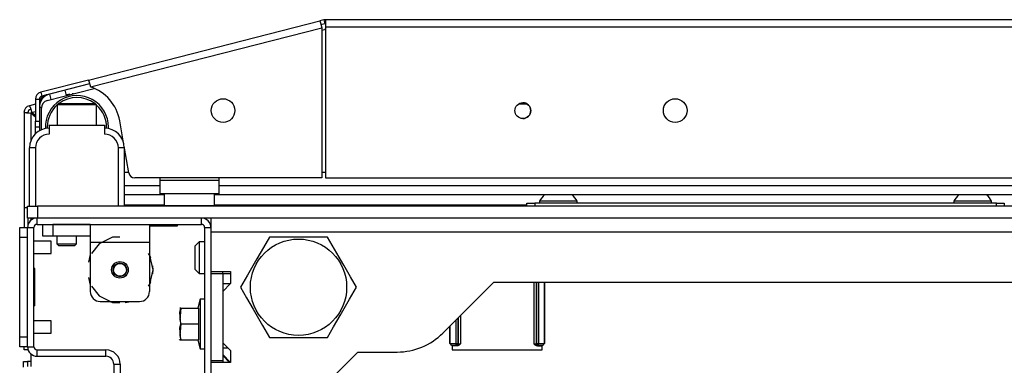
# Model space of a CAD drawing. Units: inches. Extents: x -252 to 38, y -65 to 178.
# Drawn here: x -156 to -146, y -18 to -15 of the extents above; entities that cross this region are included whole.
import ezdxf

# ---------------------------------------------------------------- set-up
doc = ezdxf.new("R2010")
doc.units = ezdxf.units.IN
doc.header["$MEASUREMENT"] = 0
doc.layers.add('TFR-TRI', color=7, linetype='CONTINUOUS')

msp = doc.modelspace()

# ---------------------------------------------------------------- linework, layer by layer
at = {"layer": 'TFR-TRI', "color": 30, "linetype": 'Continuous'}
for p, q in [((-154.89, -15.3789), (-152.5821, -14.7897)), ((-152.544, -14.78), (-152.5821, -14.7897)), ((-152.5821, -14.7897), (-152.577, -14.8099)), ((-152.577, -14.8099), (-152.5646, -14.8584)), ((-152.5342, -14.8182), (-152.5724, -14.8279)), ((-152.544, -14.78), (-152.5342, -14.8182)), ((-135.0856, -14.7778), (-152.5264, -14.7778)), ((-152.5264, -14.7778), (-152.5264, -14.7986)), ((-152.5264, -14.7986), (-152.5264, -14.8487)), ((-154.8725, -15.4475), (-152.5646, -14.8584)), ((-152.5646, -14.8584), (-152.5646, -16.3526)), ((-152.5264, -14.8487), (-135.0856, -14.8487)), ((-152.5264, -14.8487), (-152.5264, -16.3526)), ((-154.89, -15.3789), (-155.3668, -15.5006)), ((-154.8803, -15.417), (-155.3571, -15.5387)), ((-154.89, -15.3789), (-154.8849, -15.399)), ((-154.8849, -15.399), (-154.8725, -15.4475)), ((-155.3668, -15.5006), (-155.3571, -15.5387)), ((-155.0398, -15.5147), (-155.0526, -15.5164)), ((-155.4202, -15.5693), (-155.4202, -15.7898)), ((-155.4202, -15.5693), (-155.3808, -15.5693)), ((-155.3808, -15.5693), (-155.3808, -15.7898)), ((-155.0781, -15.521), (-155.0907, -15.5237)), ((-155.4202, -15.7898), (-155.3808, -15.7898)), ((-155.4202, -15.8316), (-155.4202, -15.7898)), ((-155.3808, -15.7898), (-155.3808, -15.8316)), ((-154.5408, -16.0055), (-154.5798, -15.7842)), ((-155.4202, -15.8489), (-155.4202, -15.8316)), ((-155.4202, -15.8667), (-155.4202, -15.8489)), ((-155.3808, -15.8489), (-155.4202, -15.8489)), ((-155.4202, -15.9147), (-155.4202, -15.8667)), ((-155.3808, -15.8316), (-155.3808, -15.8489)), ((-154.4882, -16.3038), (-154.5352, -16.0371)), ((-152.5646, -16.3526), (-154.4301, -16.3526)), ((-152.5264, -16.3526), (-135.0856, -16.3526))]:
    msp.add_line(p, q, dxfattribs=at)
at = {"layer": 'TFR-TRI', "color": 95, "linetype": 'Continuous'}
for p, q in [((-152.5646, -14.8828), (-152.5367, -14.8757)), ((-155.3019, -15.5816), (-154.8339, -15.4621)), ((-155.3612, -15.8749), (-155.3612, -15.6579)), ((-154.5344, -16.2975), (-154.4893, -16.2975)), ((-152.5644, -16.2975), (-152.5262, -16.2975)), ((-154.1801, -16.3526), (-154.1801, -16.3762)), ((-154.1801, -16.3762), (-153.5895, -16.3762)), ((-154.1801, -16.3762), (-154.1801, -16.4737)), ((-153.5895, -16.3526), (-153.5895, -16.3762)), ((-153.5895, -16.3762), (-153.5895, -16.4737)), ((-154.1801, -16.4737), (-154.1801, -16.514)), ((-153.5895, -16.4737), (-153.5895, -16.514)), ((-153.5895, -16.514), (-154.1801, -16.514))]:
    msp.add_line(p, q, dxfattribs=at)
at = {"layer": 'TFR-TRI', "color": 70, "linetype": 'Continuous'}
for p, q in [((-155.2635, -15.5718), (-155.2771, -15.5183)), ((-155.1109, -15.5328), (-155.1245, -15.4794)), ((-155.3609, -15.6518), (-155.3808, -15.6518)), ((-155.3808, -15.8477), (-155.3808, -15.8849))]:
    msp.add_line(p, q, dxfattribs=at)
at = {"layer": 'TFR-TRI', "color": 173, "linetype": 'Continuous'}
for p, q in [((-155.3803, -15.6088), (-155.3808, -15.6089)), ((-155.5346, -15.7032), (-155.5346, -16.6481)), ((-155.5346, -15.7032), (-155.5086, -15.707)), ((-155.5346, -15.7032), (-155.4952, -15.7032)), ((-155.5086, -15.707), (-155.4638, -15.7099)), ((-155.4952, -15.7032), (-155.4837, -15.707)), ((-155.4837, -15.707), (-155.4638, -15.7099)), ((-155.4201, -15.6189), (-155.4813, -15.6345)), ((-155.4813, -15.6345), (-155.4712, -15.6588)), ((-155.4712, -15.6588), (-155.4573, -15.7015)), ((-155.4638, -15.9787), (-155.4638, -15.7099)), ((-155.4638, -15.7099), (-155.4202, -15.7438)), ((-155.4573, -15.7015), (-155.4201, -15.6921)), ((-155.4573, -15.7015), (-155.4202, -15.7303)), ((-155.5346, -16.6481), (-155.525, -16.6481)), ((-155.5346, -16.6481), (-155.5346, -16.8487)), ((-155.525, -16.6481), (-155.4989, -16.6481)), ((-155.4952, -16.7542), (-155.4952, -16.8227)), ((-155.4638, -16.7751), (-155.4638, -16.7542)), ((-155.4044, -16.8171), (-155.4044, -16.7542)), ((-153.7646, -16.8171), (-153.7646, -16.7542)), ((-155.4989, -18.036), (-155.4989, -16.8486)), ((-155.4989, -16.8486), (-155.4359, -16.8486)), ((-155.4359, -18.036), (-155.4359, -16.8486)), ((-155.4044, -16.8171), (-153.7646, -16.8171)), ((-153.7331, -16.8486), (-153.7331, -18.7699)), ((-153.7331, -16.8486), (-153.6701, -16.8486)), ((-153.6701, -16.8486), (-153.6701, -16.892)), ((-153.6701, -17.2877), (-153.6701, -17.3074)), ((-155.5346, -18.0578), (-155.5346, -18.0361)), ((-155.5346, -18.0654), (-155.5346, -18.0578)), ((-155.4952, -18.0654), (-155.5346, -18.0654)), ((-155.4989, -18.036), (-155.4359, -18.036)), ((-155.4952, -18.062), (-155.4952, -18.0645)), ((-155.4952, -18.0645), (-155.4952, -18.0654)), ((-155.4952, -18.0654), (-155.495, -18.0654)), ((-155.495, -18.0654), (-155.4942, -18.0654)), ((-155.4044, -18.1305), (-155.4044, -18.0675)), ((-155.4044, -18.0675), (-154.7174, -18.0675)), ((-154.7174, -18.1305), (-154.7174, -18.0675)), ((-155.4044, -18.1305), (-154.7174, -18.1305)), ((-154.6387, -18.2093), (-154.6387, -19.3352)), ((-154.6387, -18.2093), (-154.5757, -18.2093)), ((-154.5757, -18.2093), (-154.5757, -19.3352)), ((-153.6701, -18.1735), (-153.6701, -18.1931))]:
    msp.add_line(p, q, dxfattribs=at)
at = {"layer": 'TFR-TRI', "color": 252, "linetype": 'Continuous'}
for p, q in [((-155.1887, -15.6125), (-155.2037, -15.6275)), ((-155.1887, -15.6125), (-155.154, -15.6125)), ((-155.154, -15.6125), (-155.063, -15.6125)), ((-155.063, -15.6125), (-154.9506, -15.6125)), ((-154.9506, -15.6125), (-154.8597, -15.6125)), ((-154.8597, -15.6125), (-154.825, -15.6125)), ((-154.81, -15.6275), (-154.825, -15.6125)), ((-155.2037, -15.6275), (-155.2037, -15.829)), ((-155.146, -15.6275), (-155.2037, -15.6275)), ((-155.0068, -15.6275), (-155.146, -15.6275)), ((-154.8676, -15.6275), (-155.0068, -15.6275)), ((-154.81, -15.6275), (-154.8676, -15.6275)), ((-154.81, -15.829), (-154.81, -15.6275)), ((-150.5186, -16.6046), (-150.4955, -16.6046)), ((-150.5186, -16.6361), (-150.5186, -16.6046)), ((-150.4955, -16.6046), (-150.4398, -16.6046)), ((-145.8335, -16.6046), (-150.4398, -16.6046)), ((-150.4398, -16.6046), (-150.4398, -16.6361)), ((-145.8335, -16.6046), (-145.7779, -16.6046)), ((-145.8335, -16.6361), (-145.8335, -16.6046)), ((-145.7779, -16.6046), (-145.7548, -16.6046)), ((-145.7548, -16.6046), (-145.7548, -16.6361)), ((-155.3453, -16.8172), (-155.3165, -16.8172)), ((-155.3453, -16.9353), (-155.3453, -16.8172)), ((-155.3165, -16.8172), (-155.2469, -16.8172)), ((-154.8729, -16.8172), (-155.2469, -16.8172)), ((-155.2469, -16.8172), (-155.2469, -16.9353)), ((-154.8729, -16.8172), (-154.2823, -16.8172)), ((-154.8729, -16.8172), (-154.8729, -16.8691)), ((-154.8729, -16.8691), (-154.8729, -16.9943)), ((-154.2823, -16.8172), (-154.2823, -16.8691)), ((-154.2823, -16.8691), (-154.2823, -16.9943)), ((-155.3165, -16.9353), (-155.3453, -16.9353)), ((-155.2469, -16.9353), (-155.3165, -16.9353)), ((-154.8729, -16.9353), (-155.2469, -16.9353)), ((-154.6517, -16.9456), (-154.785, -17.0098)), ((-154.5776, -16.9456), (-154.6517, -16.9456)), ((-154.8729, -16.9943), (-154.2823, -16.9943)), ((-154.8729, -16.9943), (-154.8729, -17.4865)), ((-154.785, -17.0098), (-154.862, -17.1063)), ((-154.2823, -16.9943), (-154.2823, -17.4865)), ((-154.8729, -17.1167), (-154.8916, -17.1933)), ((-154.8729, -17.1167), (-154.8916, -17.1933)), ((-154.8729, -17.1167), (-154.8916, -17.1933)), ((-154.2779, -17.1256), (-154.2933, -17.1063)), ((-154.2684, -17.1539), (-154.2824, -17.1167)), ((-154.2684, -17.1539), (-154.2824, -17.1167)), ((-154.2684, -17.1539), (-154.2824, -17.1167)), ((-154.2449, -17.2699), (-154.2779, -17.1256)), ((-154.2779, -17.4143), (-154.2449, -17.2699)), ((-154.2449, -17.2699), (-154.2497, -17.2305)), ((-154.2449, -17.2699), (-154.2497, -17.2305)), ((-154.2449, -17.2699), (-154.2497, -17.2305)), ((-154.2497, -17.3094), (-154.2449, -17.2699)), ((-154.2497, -17.3094), (-154.2449, -17.2699)), ((-154.2497, -17.3094), (-154.2449, -17.2699)), ((-154.8916, -17.3465), (-154.8729, -17.4232)), ((-154.8916, -17.3465), (-154.8729, -17.4232)), ((-154.8916, -17.3465), (-154.8729, -17.4232)), ((-154.2824, -17.4232), (-154.2684, -17.386)), ((-154.2824, -17.4232), (-154.2684, -17.386)), ((-154.2824, -17.4232), (-154.2684, -17.386)), ((-154.862, -17.4336), (-154.785, -17.53)), ((-154.2933, -17.4336), (-154.2779, -17.4143)), ((-150.446, -18.0088), (-150.446, -17.392)), ((-150.4264, -17.392), (-150.4264, -18.0075)), ((-150.4226, -18.0037), (-150.4226, -17.392)), ((-150.4029, -17.392), (-150.4029, -18.0037)), ((-150.4026, -18.0037), (-150.4026, -17.392)), ((-150.3456, -17.392), (-150.3456, -18.0047)), ((-150.3404, -17.392), (-150.3404, -18.0054)), ((-154.785, -17.53), (-154.6517, -17.5943)), ((-154.7745, -17.5849), (-154.3808, -17.5849)), ((-154.6848, -17.5849), (-154.6312, -17.5937)), ((-154.6848, -17.5849), (-154.6312, -17.5937)), ((-154.6848, -17.5849), (-154.6312, -17.5937)), ((-154.6517, -17.5943), (-154.5776, -17.5943)), ((-154.5241, -17.5937), (-154.4705, -17.5849)), ((-154.5241, -17.5937), (-154.4705, -17.5849)), ((-154.5241, -17.5937), (-154.4705, -17.5849)), ((-151.2251, -17.7695), (-151.2251, -18.0037)), ((-151.2248, -18.0037), (-151.2248, -17.7691)), ((-151.2051, -17.7495), (-151.2051, -18.0037)), ((-151.2013, -18.0075), (-151.2013, -17.7457)), ((-151.1816, -17.726), (-151.1816, -18.0088)), ((-151.2873, -18.0054), (-151.2873, -17.8317)), ((-151.2821, -18.0047), (-151.2821, -17.8265)), ((-151.2873, -18.0054), (-151.2821, -18.0047)), ((-151.2671, -18.0249), (-151.2873, -18.0054)), ((-151.2821, -18.0047), (-151.2251, -18.0037)), ((-151.2821, -18.0047), (-151.2765, -18.0186)), ((-151.2765, -18.0186), (-151.2631, -18.0244)), ((-151.2631, -18.0244), (-151.2671, -18.0249)), ((-151.2671, -18.0249), (-151.2607, -18.0249)), ((-151.2251, -18.0234), (-151.2631, -18.0244)), ((-151.2607, -18.0278), (-151.2607, -18.0249)), ((-151.2153, -18.0278), (-151.2607, -18.0278)), ((-151.2251, -18.0037), (-151.2248, -18.0037)), ((-151.2251, -18.0037), (-151.2251, -18.0174)), ((-151.2251, -18.0174), (-151.2251, -18.0234)), ((-151.2248, -18.0234), (-151.2251, -18.0234)), ((-151.2248, -18.0037), (-151.2111, -18.0037)), ((-151.2248, -18.0037), (-151.2248, -18.0174)), ((-151.2248, -18.0174), (-151.2248, -18.0234)), ((-151.2109, -18.0176), (-151.2248, -18.0234)), ((-151.221, -18.0271), (-151.2248, -18.0234)), ((-151.2071, -18.0214), (-151.221, -18.0271)), ((-151.2153, -18.0278), (-151.221, -18.0271)), ((-151.2055, -18.0261), (-151.2153, -18.0278)), ((-151.2111, -18.0037), (-151.2051, -18.0037)), ((-151.2051, -18.0037), (-151.2109, -18.0176)), ((-151.2013, -18.0075), (-151.2071, -18.0214)), ((-151.1934, -18.0194), (-151.2055, -18.0261)), ((-151.2051, -18.0037), (-151.2013, -18.0075)), ((-151.2013, -18.0075), (-151.1816, -18.0088)), ((-151.1818, -18.0089), (-151.1934, -18.0194)), ((-151.1816, -18.0088), (-151.1818, -18.0089)), ((-150.446, -18.0088), (-150.4264, -18.0075)), ((-150.4459, -18.0089), (-150.446, -18.0088)), ((-150.4343, -18.0194), (-150.4459, -18.0089)), ((-150.4222, -18.0261), (-150.4343, -18.0194)), ((-150.4264, -18.0075), (-150.4226, -18.0037)), ((-150.4206, -18.0214), (-150.4264, -18.0075)), ((-150.4226, -18.0037), (-150.4166, -18.0037)), ((-150.4168, -18.0176), (-150.4226, -18.0037)), ((-150.4124, -18.0278), (-150.4222, -18.0261)), ((-150.4067, -18.0271), (-150.4206, -18.0214)), ((-150.4029, -18.0234), (-150.4168, -18.0176)), ((-150.4166, -18.0037), (-150.4029, -18.0037)), ((-150.4067, -18.0271), (-150.4124, -18.0278)), ((-150.4124, -18.0278), (-150.367, -18.0278)), ((-150.4029, -18.0234), (-150.4067, -18.0271)), ((-150.4029, -18.0037), (-150.4026, -18.0037)), ((-150.4029, -18.0174), (-150.4029, -18.0037)), ((-150.4029, -18.0234), (-150.4029, -18.0174)), ((-150.4026, -18.0234), (-150.4029, -18.0234)), ((-150.4026, -18.0037), (-150.3456, -18.0047)), ((-150.4026, -18.0174), (-150.4026, -18.0037)), ((-150.4026, -18.0234), (-150.4026, -18.0174)), ((-150.3646, -18.0244), (-150.4026, -18.0234)), ((-150.367, -18.0249), (-150.367, -18.0278)), ((-150.367, -18.0249), (-150.3606, -18.0249)), ((-150.3646, -18.0244), (-150.3512, -18.0186)), ((-150.3606, -18.0249), (-150.3646, -18.0244)), ((-150.3404, -18.0054), (-150.3606, -18.0249)), ((-150.3512, -18.0186), (-150.3456, -18.0047)), ((-150.3456, -18.0047), (-150.3404, -18.0054))]:
    msp.add_line(p, q, dxfattribs=at)
at = {"layer": 'TFR-TRI', "color": 3, "linetype": 'Continuous'}
for p, q in [((-155.1132, -15.5237), (-155.0752, -15.5237)), ((-155.2824, -15.829), (-154.7312, -15.829)), ((-155.2824, -15.829), (-155.2824, -15.9176)), ((-154.7312, -15.829), (-154.7312, -15.9176)), ((-155.4793, -16.6361), (-155.4793, -16.0554)), ((-155.462, -16.0554), (-155.4793, -16.0554)), ((-155.4202, -16.0554), (-155.462, -16.0554)), ((-155.4202, -16.0554), (-155.4202, -16.6361)), ((-154.5935, -16.6361), (-154.5935, -16.0554)), ((-154.5517, -16.0554), (-154.5935, -16.0554)), ((-154.5344, -16.0554), (-154.5517, -16.0554)), ((-154.5344, -16.0554), (-154.5344, -16.6361)), ((-150.3906, -16.5848), (-150.3906, -16.6046)), ((-150.3358, -16.5848), (-150.3906, -16.5848)), ((-150.2036, -16.5848), (-150.3358, -16.5848)), ((-150.0714, -16.5848), (-150.2036, -16.5848)), ((-150.0166, -16.5848), (-150.0714, -16.5848)), ((-150.0166, -16.6046), (-150.0166, -16.5848)), ((-146.2568, -16.5848), (-146.2568, -16.6046)), ((-146.202, -16.5848), (-146.2568, -16.5848)), ((-146.0698, -16.5848), (-146.202, -16.5848)), ((-145.9375, -16.5848), (-146.0698, -16.5848)), ((-145.8827, -16.5848), (-145.9375, -16.5848)), ((-145.8827, -16.6046), (-145.8827, -16.5848)), ((-155.2646, -16.983), (-155.4359, -16.983)), ((-155.2646, -17.0143), (-155.2646, -16.983)), ((-155.2646, -17.0768), (-155.2646, -17.0143)), ((-155.2646, -17.108), (-155.2646, -17.0768)), ((-155.4359, -17.108), (-155.2646, -17.108)), ((-155.2646, -17.7767), (-155.4359, -17.7767)), ((-155.2646, -17.808), (-155.2646, -17.7767)), ((-155.2646, -17.8705), (-155.2646, -17.808)), ((-155.2646, -17.9017), (-155.2646, -17.8705)), ((-155.4359, -17.9017), (-155.2646, -17.9017))]:
    msp.add_line(p, q, dxfattribs=at)
at = {"layer": 'TFR-TRI', "color": 12, "linetype": 'Continuous'}
for p, q in [((-150.5135, -15.6182), (-150.6021, -15.6182)), ((-154.5343, -16.4292), (-154.1798, -16.4292)), ((-153.5894, -16.4292), (-134.0227, -16.4292)), ((-154.1346, -16.5237), (-154.5343, -16.5237)), ((-133.9775, -16.5237), (-153.6346, -16.5237))]:
    msp.add_line(p, q, dxfattribs=at)
at = {"layer": 'TFR-TRI', "color": 183, "linetype": 'Continuous'}
for p, q in [((-155.4572, -15.7015), (-155.4637, -15.7032)), ((-155.4637, -15.7099), (-155.4637, -15.7032)), ((-154.1348, -16.6266), (-154.534, -16.6266)), ((-150.5183, -16.6266), (-153.6346, -16.6266)), ((-155.4637, -16.7751), (-155.4637, -16.7542))]:
    msp.add_line(p, q, dxfattribs=at)
at = {"layer": 'TFR-TRI', "color": 5, "linetype": 'Continuous'}
for p, q in [((-154.1348, -16.514), (-154.1348, -16.6303)), ((-153.6348, -16.6303), (-153.6348, -16.514)), ((-154.1348, -16.6303), (-154.1013, -16.6303)), ((-154.1013, -16.6303), (-154.0098, -16.6303)), ((-154.0098, -16.6303), (-153.8848, -16.6303)), ((-153.8848, -16.6303), (-153.7598, -16.6303)), ((-153.7598, -16.6303), (-153.6683, -16.6303)), ((-153.6683, -16.6303), (-153.6348, -16.6303))]:
    msp.add_line(p, q, dxfattribs=at)
at = {"layer": 'TFR-TRI', "color": 21, "linetype": 'Continuous'}
for p, q in [((-155.4989, -16.6361), (-155.4701, -16.6361)), ((-155.4989, -16.7542), (-155.4989, -16.6361)), ((-155.4701, -16.6361), (-155.4005, -16.6361)), ((-132.2115, -16.6361), (-155.4005, -16.6361)), ((-155.4005, -16.6361), (-155.4005, -16.7542)), ((-155.4701, -16.7542), (-155.4989, -16.7542)), ((-155.4005, -16.7542), (-155.4701, -16.7542)), ((-132.2115, -16.7542), (-155.4005, -16.7542)), ((-154.2823, -16.8329), (-154.16, -16.8329)), ((-154.16, -16.8329), (-154.0478, -16.8329)), ((-154.0478, -16.8329), (-154.0028, -16.8329)), ((-154.0028, -16.8329), (-154.0028, -16.8171)), ((-153.7764, -17.5613), (-153.8007, -17.6518)), ((-153.7331, -17.5613), (-153.7764, -17.5613)), ((-153.7764, -17.5613), (-153.7764, -17.5945)), ((-153.9801, -17.6939), (-153.9713, -17.6518)), ((-153.9713, -17.6518), (-153.9801, -17.7672)), ((-153.9713, -17.6518), (-153.9784, -17.6518)), ((-153.9784, -17.6518), (-153.9774, -17.6518)), ((-153.9713, -17.6518), (-153.7942, -17.6518)), ((-153.7942, -17.6518), (-153.7942, -17.8093)), ((-153.7764, -17.5945), (-153.7764, -17.6853)), ((-153.9713, -17.8093), (-153.9801, -17.6939)), ((-153.9801, -17.7672), (-153.9713, -17.8093)), ((-153.7764, -17.6853), (-153.7764, -17.8093)), ((-153.9713, -17.8093), (-153.9801, -17.9247)), ((-153.9801, -17.8514), (-153.9713, -17.8093)), ((-153.9713, -17.9668), (-153.9801, -17.8514)), ((-153.9713, -17.8093), (-153.7942, -17.8093)), ((-153.7942, -17.8093), (-153.7942, -17.9668)), ((-153.7764, -17.8093), (-153.7764, -17.9333)), ((-153.9851, -17.9616), (-153.9827, -17.9668)), ((-153.9801, -17.9247), (-153.9713, -17.9668)), ((-153.9774, -17.9668), (-153.9784, -17.9668)), ((-153.9784, -17.9668), (-153.9713, -17.9668)), ((-153.9713, -17.9668), (-153.7942, -17.9668)), ((-153.8007, -17.9668), (-153.7764, -18.0574)), ((-153.7764, -17.9333), (-153.7764, -18.0241)), ((-153.7764, -18.0241), (-153.7764, -18.0574)), ((-153.7764, -18.0574), (-153.7331, -18.0574))]:
    msp.add_line(p, q, dxfattribs=at)
at = {"layer": 'TFR-TRI', "color": 132, "linetype": 'Continuous'}
for p, q in [((-153.6701, -16.7542), (-153.6701, -16.7945)), ((-153.6701, -16.7945), (-153.6701, -16.892)), ((-153.6701, -16.892), (-133.9418, -16.892)), ((-153.6701, -16.892), (-153.6701, -17.2876)), ((-153.6701, -17.2876), (-153.4733, -17.2876)), ((-153.4733, -17.2876), (-153.4733, -17.4058)), ((-153.4733, -17.4058), (-153.552, -17.4845)), ((-153.552, -17.4058), (-153.4733, -17.4058)), ((-153.552, -17.4845), (-153.552, -17.9963)), ((-151.3553, -17.8997), (-150.8476, -17.392)), ((-150.8476, -17.392), (-136.7644, -17.392)), ((-153.552, -17.9963), (-153.4733, -18.075)), ((-151.2636, -18.0249), (-151.2636, -18.0672)), ((-151.2636, -18.0672), (-150.364, -18.0672)), ((-150.364, -18.0672), (-150.364, -18.0249)), ((-153.552, -18.1144), (-153.4733, -18.1932)), ((-153.4733, -18.075), (-153.4733, -18.1932)), ((-152.9812, -18.8644), (-152.2056, -18.0888)), ((-152.2056, -18.0888), (-151.8119, -18.0888)), ((-153.4733, -18.1932), (-153.6701, -18.1932)), ((-153.6701, -18.1932), (-153.6701, -18.8644))]:
    msp.add_line(p, q, dxfattribs=at)
at = {"layer": 'TFR-TRI', "color": 124, "linetype": 'Continuous'}
for p, q in [((-155.5776, -16.8775), (-155.5776, -16.8487)), ((-155.5776, -16.8487), (-155.4989, -16.8487)), ((-155.5776, -16.9471), (-155.5776, -16.8775)), ((-155.5776, -17.9376), (-155.5776, -16.9471)), ((-155.4989, -16.9471), (-155.5776, -16.9471)), ((-155.4989, -17.9376), (-155.4989, -16.9471)), ((-155.428, -17.2554), (-155.4359, -17.2554)), ((-155.428, -17.6294), (-155.428, -17.2554)), ((-155.428, -17.6294), (-155.4359, -17.6294)), ((-155.5776, -18.0072), (-155.5776, -17.9376)), ((-155.5776, -17.9376), (-155.4989, -17.9376)), ((-155.5776, -18.0361), (-155.5776, -18.0072)), ((-155.4989, -18.0361), (-155.5776, -18.0361))]:
    msp.add_line(p, q, dxfattribs=at)
at = {"layer": 'TFR-TRI', "color": 251, "linetype": 'Continuous'}
for p, q in [((-155.2076, -16.9353), (-155.2076, -17.0101)), ((-155.0107, -17.0101), (-155.0107, -16.9353)), ((-153.7883, -16.9904), (-153.8276, -17.0297)), ((-153.7331, -16.9904), (-153.7883, -16.9904)), ((-153.7883, -16.9904), (-153.7883, -17.0365)), ((-155.2076, -17.0101), (-155.1879, -17.0298)), ((-155.2076, -17.0101), (-155.1583, -17.0101)), ((-155.1648, -17.0298), (-155.1879, -17.0298)), ((-155.1091, -17.0298), (-155.1648, -17.0298)), ((-155.1583, -17.0101), (-155.0599, -17.0101)), ((-155.0534, -17.0298), (-155.1091, -17.0298)), ((-155.0599, -17.0101), (-155.0107, -17.0101)), ((-155.0304, -17.0298), (-155.0534, -17.0298)), ((-155.0304, -17.0298), (-155.0107, -17.0101)), ((-153.8276, -17.0643), (-153.8276, -17.0297)), ((-153.8276, -17.1479), (-153.8276, -17.0643)), ((-153.7883, -17.0365), (-153.7883, -17.1479)), ((-153.8276, -17.2314), (-153.8276, -17.1479)), ((-153.7883, -17.1479), (-153.7883, -17.2592)), ((-153.8276, -17.266), (-153.8276, -17.2314)), ((-153.8276, -17.266), (-153.7883, -17.3054)), ((-153.8276, -17.266), (-153.7883, -17.3053)), ((-153.7883, -17.2592), (-153.7883, -17.3053)), ((-153.7883, -17.3053), (-153.7331, -17.3053)), ((-153.7883, -17.3054), (-153.7331, -17.3054)), ((-153.552, -17.3053), (-153.4733, -17.3053))]:
    msp.add_line(p, q, dxfattribs=at)
at = {"layer": 'TFR-TRI', "color": 44, "linetype": 'Continuous'}
for p, q in [((-153.0848, -16.9432), (-153.145, -17.0474)), ((-153.0229, -16.9432), (-153.0848, -16.9432)), ((-152.8122, -16.9432), (-153.0229, -16.9432)), ((-152.6103, -16.9432), (-152.8122, -16.9432)), ((-152.5075, -16.9432), (-152.6103, -16.9432)), ((-152.4381, -17.0632), (-152.5075, -16.9432)), ((-153.145, -17.0474), (-153.211, -17.1618)), ((-152.345, -17.2246), (-152.4381, -17.0632)), ((-153.211, -17.1618), (-153.3042, -17.3231)), ((-152.2789, -17.3389), (-152.345, -17.2246)), ((-153.3042, -17.3231), (-153.3735, -17.4432)), ((-152.2188, -17.4432), (-152.2789, -17.3389)), ((-153.3735, -17.4432), (-153.3133, -17.5474)), ((-152.2881, -17.5632), (-152.2188, -17.4432)), ((-153.3133, -17.5474), (-153.2473, -17.6618)), ((-152.3812, -17.7246), (-152.2881, -17.5632)), ((-153.2473, -17.6618), (-153.1541, -17.8231)), ((-152.4473, -17.8389), (-152.3812, -17.7246)), ((-153.1541, -17.8231), (-153.0848, -17.9432)), ((-152.5075, -17.9432), (-152.4473, -17.8389)), ((-153.0848, -17.9432), (-153.0229, -17.9432)), ((-153.0229, -17.9432), (-152.8122, -17.9432)), ((-152.8122, -17.9432), (-152.6103, -17.9432)), ((-152.6103, -17.9432), (-152.5075, -17.9432))]:
    msp.add_line(p, q, dxfattribs=at)
at = {"layer": 'TFR-TRI', "color": 215, "linetype": 'Continuous'}
for p, q in [((-153.552, -17.3073), (-153.552, -17.2876)), ((-153.6701, -17.3073), (-153.6701, -18.1735)), ((-153.6701, -17.3073), (-153.552, -17.3073)), ((-153.552, -17.3073), (-153.552, -18.1735)), ((-153.552, -18.0455), (-153.5028, -18.0455)), ((-153.6701, -18.1735), (-153.552, -18.1735)), ((-153.552, -18.1735), (-153.552, -18.1932))]:
    msp.add_line(p, q, dxfattribs=at)
at = {"layer": 'TFR-TRI', "color": 83, "linetype": 'Continuous'}
for p, q in [((-155.4674, -18.1064), (-155.4674, -18.1833)), ((-155.5383, -18.1833), (-155.4989, -18.1833)), ((-155.5383, -18.198), (-155.5383, -18.1833)), ((-155.5383, -18.2383), (-155.5383, -18.198)), ((-155.4897, -18.1833), (-155.4989, -18.1833)), ((-155.4989, -18.1833), (-155.4989, -18.1963)), ((-155.4989, -18.1963), (-155.4989, -18.2325)), ((-155.4674, -18.1833), (-155.4897, -18.1833)), ((-155.4674, -18.1833), (-155.4674, -18.2328))]:
    msp.add_line(p, q, dxfattribs=at)
at = {"layer": 'TFR-TRI', "color": 135, "linetype": 'Continuous'}
msp.add_line((-153.4831, -18.1932), (-153.552, -18.1243), dxfattribs=at)
at = {"layer": 'TFR-TRI', "color": 30, "linetype": 'Continuous'}
for centre, radius in [((-153.5488, -15.6833), 0.1181), ((-150.5579, -15.6833), 0.0787), ((-149.0383, -15.6833), 0.1181)]:
    msp.add_circle(centre, radius, dxfattribs=at)
at = {"layer": 'TFR-TRI', "color": 44, "linetype": 'Continuous'}
msp.add_circle((-152.7961, -17.4432), 0.4803, dxfattribs=at)
at = {"layer": 'TFR-TRI', "color": 252, "linetype": 'Continuous'}
msp.add_circle((-154.5776, -17.2699), 0.0827, dxfattribs=at)
at = {"layer": 'TFR-TRI', "color": 3, "linetype": 'Continuous'}
for radius in [0.0689, 0.064]:
    msp.add_circle((-154.5776, -17.2699), radius, dxfattribs=at)
at = {"layer": 'TFR-TRI', "color": 30, "linetype": 'Continuous'}
for centre, radius, start, end in [((-152.5264, -14.8487), 0.0709, 90, 104.32), ((-152.5264, -14.8487), 0.0315, 90, 104.32), ((-155.3493, -15.5693), 0.0709, 104.32, 180), ((-155.0063, -15.8594), 0.4331, 10, 71.99555), ((-155.3493, -15.5693), 0.0315, 104.32, 180), ((-154.4301, -16.2936), 0.0591, 190, 270)]:
    msp.add_arc(centre, radius, start, end, dxfattribs=at)
at = {"layer": 'TFR-TRI', "color": 95, "linetype": 'Continuous'}
for centre, radius, start, end in [((-152.4782, -15.1046), 0.2362, 101.77484, 104.32), ((-155.2824, -15.6579), 0.0787, 104.32, 180), ((-150.558, -15.6833), 0.0787, 270.03375, 90)]:
    msp.add_arc(centre, radius, start, end, dxfattribs=at)
at = {"layer": 'TFR-TRI', "color": 70, "linetype": 'Continuous'}
msp.add_arc((-155.243, -15.6518), 0.1378, 104.32, 180, dxfattribs=at)
at = {"layer": 'TFR-TRI', "color": 3, "linetype": 'Continuous'}
for centre, radius, start, end in [((-155.2863, -15.6182), 0.0945, 95.04563, 180), ((-155.2824, -16.0554), 0.1969, 90, 180), ((-154.7312, -16.0554), 0.1969, 0, 90), ((-155.2824, -16.0554), 0.1378, 90, 180), ((-154.7312, -16.0554), 0.1378, 0, 90), ((-150.2314, -16.663), 0.1774, 128.28485, 153.86237), ((-150.1759, -16.663), 0.1774, 26.13763, 51.71515), ((-146.0975, -16.663), 0.1774, 128.28485, 153.86237), ((-146.042, -16.663), 0.1774, 26.13763, 51.71515)]:
    msp.add_arc(centre, radius, start, end, dxfattribs=at)
at = {"layer": 'TFR-TRI', "color": 173, "linetype": 'Continuous'}
for centre, radius, start, end in [((-155.0068, -15.8487), 0.315, 0, 182.50312), ((-155.0068, -15.8487), 0.2953, 53.12812, 126.86625), ((-155.4638, -15.7032), 0.0709, 104.32, 180), ((-155.4638, -15.7032), 0.0315, 104.32, 180), ((-155.0068, -15.8487), 0.2953, 131.805, 180), ((-155.0068, -15.8487), 0.2953, 357.9075, 48.18938), ((-155.0068, -15.8487), 0.2953, 180, 182.09813), ((-155.0068, -15.8487), 0.315, 357.49125, 0), ((-155.4044, -16.8486), 0.0945, 91.81266, 180), ((-153.7646, -16.8486), 0.0945, 0, 88.18734), ((-155.4044, -16.8486), 0.0315, 90, 180), ((-153.7646, -16.8486), 0.0315, 0, 90), ((-155.4044, -18.036), 0.0945, 180, 270), ((-155.4044, -18.036), 0.0315, 180, 270), ((-154.7174, -18.2093), 0.1417, 0, 90), ((-154.7174, -18.2093), 0.0787, 0, 90)]:
    msp.add_arc(centre, radius, start, end, dxfattribs=at)
at = {"layer": 'TFR-TRI', "color": 5, "linetype": 'Continuous'}
for centre, start, end in [((-154.0948, -16.6303), 180, 188.26172), ((-153.6748, -16.6303), 351.73828, 0)]:
    msp.add_arc(centre, 0.04, start, end, dxfattribs=at)
at = {"layer": 'TFR-TRI', "color": 252, "linetype": 'Continuous'}
for centre, start, end in [((-154.7745, -17.4865), 180, 270), ((-154.3808, -17.4865), 270, 0)]:
    msp.add_arc(centre, 0.0984, start, end, dxfattribs=at)
at = {"layer": 'TFR-TRI', "color": 132, "linetype": 'Continuous'}
msp.add_arc((-151.8119, -17.4432), 0.6457, 270, 315, dxfattribs=at)

doc.saveas('drawing.dxf')
